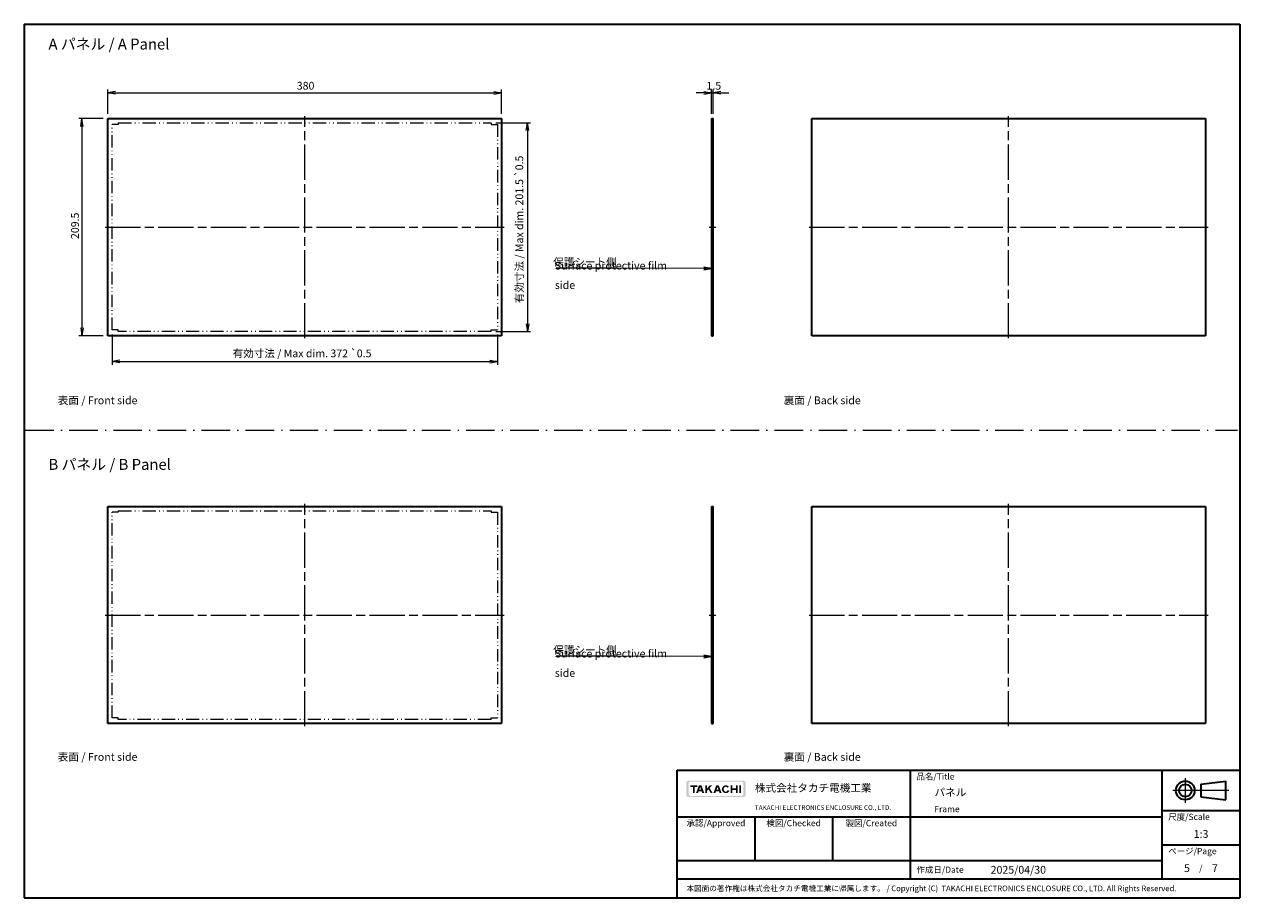
# Model space of a CAD drawing. Units: millimetres. Extents: x 87 to 11486, y 48 to 2015.
# Drawn here: x 7165 to 8338, y 48 to 891 of the extents above; entities that cross this region are included whole.
import ezdxf
from ezdxf.enums import TextEntityAlignment as Align

# ---------------------------------------------------------------- set-up
doc = ezdxf.new("R2010")
doc.units = ezdxf.units.MM
doc.header["$LTSCALE"] = 6
for name, pattern in [('CHAIN', [0.35429999999999995, 0.2362, -0.0295, 0.0591, -0.0295]), ('DASH_DOT', [0.37, 0.24, -0.06, 0.01, -0.06]), ('DASH_DOUBLE_DOT', [0.43979999999999997, 0.24, -0.06, 0.0098, -0.06, 0.01, -0.06])]:
    doc.linetypes.add(name, pattern=pattern)
doc.layers.get('Defpoints').update_dxf_attribs({"lineweight": 25})
for name, color, linetype, lineweight in [('Border (ISO)', 7, 'Continuous', 35), ('Centerline (ISO)', 131, 'Continuous', 18), ('Dimension (ISO)', 7, 'Continuous', 18), ('Dimension (ISO) @ 1', 7, 'Continuous', 18), ('Hatch (ISO)', 1, 'Continuous', 18), ('Sketch Geometry (ISO)', 7, 'Continuous', 18), ('Symbol (ISO)', 7, 'Continuous', 18), ('Symbol (ISO) @ 1', 7, 'Continuous', 18), ('Title (ISO)', 7, 'Continuous', 35), ('Visible (ISO)', 7, 'Continuous', 35)]:
    doc.layers.add(name, color=color, linetype=linetype, lineweight=lineweight)
doc.styles.add('Note Text (TK)', font='MS PGothic.ttf')
doc.styles.add('文字スタイル40', font='MS PGothic.ttf')
doc.styles.add('文字スタイル67', font='arial.ttf')
doc.dimstyles.new('Default - Method 1b (TK)', dxfattribs={"dimscale": 6, "dimtxt": 2.5, "dimasz": 2.5, "dimexe": 1, "dimexo": 1.499999999999999, "dimgap": 1, "dimtad": 1, "dimdsep": 46, "dimtxsty": 'Note Text (TK)', "dimblk": 'OPEN', "dimcen": 0.09, "dimdle": 5, "dimclrd": 100, "dimclre": 100, "dimclrt": 7, "dimadec": 1, "dimazin": 1, "dimtfac": 1, "dimtmove": 0, "dimatfit": 3, "dimldrblk": 'OPEN', "dimfxl": 1, "dimtolj": 1, "dimlwd": -1, "dimlwe": -1, "dimarcsym": 0})
doc.dimstyles.new('Default - Method 1b (TK)$7', dxfattribs={"dimscale": 6, "dimtxt": 2.5, "dimasz": 2.5, "dimexe": 1, "dimexo": 1.499999999999999, "dimgap": 1, "dimtad": 1, "dimdsep": 46, "dimtxsty": 'Note Text (TK)', "dimblk": 'OPEN', "dimcen": 0.09, "dimdle": 5, "dimclrd": 100, "dimclre": 100, "dimclrt": 7, "dimadec": 1, "dimazin": 1, "dimtfac": 1, "dimtmove": 0, "dimatfit": 3, "dimldrblk": 'OPEN', "dimfxl": 1, "dimtolj": 1, "dimlwd": -1, "dimlwe": -1, "dimarcsym": 0})

# ---------------------------------------------------------------- blocks, each defined once
blk = doc.blocks.new('図面枠 tk図枠')
at = {"layer": 'Border (ISO)'}
for p, q in [((14.49999999999999, 289), (405.4999999999999, 289)), ((14.49999999999999, 289), (14.50000000000001, 8.000000000000007)), ((405.4999999999999, 289), (405.4999999999999, 8.000000000000007)), ((14.50000000000001, 8.000000000000007), (405.4999999999999, 8.000000000000007))]:
    blk.add_line(p, q, dxfattribs=at)
blk = doc.blocks.new('表題欄 コピー版 tk表題欄')
at = {"layer": 'Hatch (ISO)'}
h = blk.add_hatch(color=256, dxfattribs=at)
edge = h.paths.add_edge_path(flags=0)
edge.add_arc((95.444849922821, 237.346881026017), 0.5958259999999996, 269.9999999999897, 360)
edge.add_line((96.040675922821, 237.3468810260171), (96.04067592282095, 240.7585970260168))
edge.add_arc((95.44484992282096, 240.7585970260169), 0.5958259999999996, 0, 90.0000000000068)
edge.add_line((95.44484992282091, 241.3544230260169), (79.00658192282103, 241.3544230260169))
edge.add_arc((79.00658192282103, 240.7585970260169), 0.5958259999999996, 90, 180)
edge.add_line((78.41075592282102, 240.7585970260168), (78.41075592282081, 237.3468810260171))
edge.add_arc((79.00658192282081, 237.3468810260168), 0.5958259999999996, 180, 270.0000000000205)
edge.add_line((79.00658192282103, 236.7510550260168), (95.44484992282091, 236.751055026017))
edge = h.paths.add_edge_path()
edge.add_line((77.70882392282107, 241.0034570260169), (77.70882392282107, 237.1020210260171))
edge.add_arc((78.41075592282097, 237.102021026017), 0.7019319999998935, 180, 270.000000000008)
edge.add_line((78.41075592282105, 236.4000890260172), (96.04067592282101, 236.4000890260172))
edge.add_arc((96.040675922821, 237.102021026017), 0.7019319999998921, 270, 360)
edge.add_line((96.7426079228209, 237.1020210260171), (96.74260792282098, 241.0034570260169))
edge.add_arc((96.04067592282107, 241.003457026017), 0.7019319999998921, 0, 90.00000000000873)
edge.add_line((96.04067592282095, 241.705389026017), (78.41075592282105, 241.7053890260169))
edge.add_arc((78.41075592282105, 241.0034570260169), 0.7019319999999984, 90.00000000000072, 180)
for points in [[(78.94128592282102, 240.1954190260171), (78.94128592282102, 239.7056990260171), (79.79013392282097, 239.7056990260171), (79.79013392282097, 237.7060090260171), (80.37779792282102, 237.7060090260171), (80.37779792282102, 239.7056990260171), (81.22664592282104, 239.7056990260171), (81.22664592282104, 240.1954190260171)], [(85.55355153134052, 237.7060090260171), (84.81294043548178, 238.9396854897348), (84.28739592282106, 238.3724785432585), (84.28739592282106, 237.7060090260171), (83.76502792282103, 237.7060090260171), (83.76502792282103, 240.1954190260171), (84.28739592282106, 240.1954190260171), (84.28739592282106, 239.1472136578642), (85.2586086041826, 240.1954190260171), (85.97643794456017, 240.1954190260171), (85.18872726044239, 239.3452627384302), (86.172817922821, 237.7060090260171)], [(91.96090243223207, 240.1954190260171), (91.96090243223207, 237.7060090260171), (92.4791894322321, 237.7060090260171), (92.4791894322321, 238.7058540260171), (93.63819343223211, 238.7058540260171), (93.63819343223211, 237.7060090260171), (94.15648043223207, 237.7060090260171), (94.15648043223207, 240.1954190260171), (93.63819343223211, 240.1954190260171), (93.63819343223211, 239.195574026017), (92.4791894322321, 239.195574026017), (92.4791894322321, 240.1954190260171)], [(94.71149643223212, 240.1954190260171), (94.71149643223212, 237.7060090260171), (95.2338644322322, 237.7060090260171), (95.2338644322322, 240.1954190260171)]]:
    blk.add_hatch(color=256, dxfattribs=at).paths.add_polyline_path(points)
h = blk.add_hatch(color=256, dxfattribs=at)
h.paths.add_polyline_path([(82.45967999495221, 238.7589070260171), (81.8218998506899, 238.7589070260171), (82.14078992282104, 239.627313026017)], flags=0)
h.paths.add_polyline_path([(82.64850318183746, 238.2447010260171), (81.63307666380464, 238.2447010260171), (81.43526189659153, 237.7060090260171), (80.81854592282102, 237.7060090260171), (81.73268992282102, 240.1954190260171), (82.54888992282102, 240.1954190260171), (83.46303392282098, 237.7060090260171), (82.84631794905052, 237.7060090260171)])
h = blk.add_hatch(color=256, dxfattribs=at)
h.paths.add_polyline_path([(87.39654585068993, 238.7589070260171), (88.03432599495216, 238.7589070260171), (87.71543592282107, 239.627313026017)], flags=0)
h.paths.add_polyline_path([(87.00990789659151, 237.7060090260171), (87.20772266380467, 238.2447010260171), (88.22314918183736, 238.2447010260171), (88.42096394905047, 237.7060090260171), (89.03767992282091, 237.7060090260171), (88.123535922821, 240.1954190260171), (87.30733592282104, 240.1954190260171), (86.39319192282105, 237.7060090260171)])
h = blk.add_hatch(color=256, dxfattribs=at)
edge = h.paths.add_edge_path()
edge.add_arc((90.39257192282079, 238.9507140260171), 1.273272000000011, 38.55054079078439, 336.5820184016556)
edge.add_line((91.56096443223191, 238.4446700260172), (91.04202846323602, 238.6694270587604))
edge.add_ellipse((90.392571922821, 238.9507140260171), major_axis=(0, -0.7998759999999119), ratio=0.8673469387756529, start_angle=128.5505407907963, end_angle=426.582018401653, ccw=False)
edge.add_line((90.96328818027123, 239.4055047731898), (91.38834540645578, 239.7442231660233))
at = {"layer": 'Title (ISO)'}
for p, q in [((74.70882392282105, 245.052739026017), (255.7088239228211, 245.052739026017)), ((74.70882392282105, 204.052739026017), (74.70882392282105, 245.052739026017)), ((149.7088239228211, 245.052739026017), (149.7088239228211, 210.052739026017)), ((230.7088239228211, 245.052739026017), (230.7088239228211, 210.052739026017)), ((255.7088239228211, 245.052739026017), (255.7088239228211, 204.052739026017)), ((243.2088239228211, 240.552739026017), (251.2088239228211, 241.552739026017)), ((243.2088239228211, 240.552739026017), (243.2088239228211, 236.552739026017)), ((251.2088239228211, 235.552739026017), (251.2088239228211, 241.552739026017)), ((243.2088239228211, 236.552739026017), (251.2088239228211, 235.552739026017)), ((230.7088239228211, 232.052739026017), (255.7088239228211, 232.052739026017)), ((74.70882392282105, 230.052739026017), (230.7088239228211, 230.0527390260171)), ((99.70882392282105, 230.052739026017), (99.70882392282108, 216.052739026017)), ((124.708823922821, 230.052739026017), (124.708823922821, 216.052739026017)), ((230.7088239228211, 221.052739026017), (255.7088239228211, 221.052739026017)), ((74.70882392282105, 216.052739026017), (230.7088239228211, 216.052739026017)), ((255.7088239228211, 210.052739026017), (74.70882392282105, 210.052739026017)), ((74.70882392282105, 204.052739026017), (255.7088239228211, 204.052739026017))]:
    blk.add_line(p, q, dxfattribs=at)
at = {"layer": 'Title (ISO)', "color": 4, "linetype": 'CHAIN', "lineweight": 18, "ltscale": 8.889559745788574}
blk.add_line((238.2088239228211, 242.5527390260171), (238.2088239228211, 234.552739026017), dxfattribs=at)
at = {"layer": 'Title (ISO)', "color": 4, "linetype": 'CHAIN', "lineweight": 18, "ltscale": 20.00163269042969}
blk.add_line((252.2088239228211, 238.552739026017), (234.2088239228211, 238.552739026017), dxfattribs=at)
at = {"layer": 'Title (ISO)'}
for radius in [3, 2]:
    blk.add_circle((238.2088239228211, 238.5527390260171), radius, dxfattribs=at)
at = {"layer": 'Title (ISO)', "color": 1, "char_height": 2.000000029802322, "line_spacing_factor": 1.5, "style": 'Note Text (TK)'}
for s, insert, attachment_point in [('\\fＭＳ Ｐゴシック|b0|i0;{\\H2.0000;品名/Title}', (151.708823922821, 243.052739026017), 4), ('\\fＭＳ Ｐゴシック|b0|i0;{\\H2.0000;尺度/Scale}', (232.7088239228211, 230.052739026017), 4), ('\\fＭＳ Ｐゴシック|b0|i0;{\\H2.0000;承認/Approved}', (87.20882392282105, 228.052739026017), 5), ('\\fＭＳ Ｐゴシック|b0|i0;{\\H2.0000;検図/Checked}', (112.208823922821, 228.0527390260171), 5), ('\\fＭＳ Ｐゴシック|b0|i0;{\\H2.0000;製図/Created}', (137.208823922821, 228.052739026017), 5), ('\\fＭＳ Ｐゴシック|b0|i0;{\\H2.0000;ページ/Page}', (232.7088239228211, 219.052739026017), 4), ('\\fＭＳ Ｐゴシック|b0|i0;{\\H2.0000;作成日/Date}', (151.708823922821, 213.052739026017), 4)]:
    blk.add_mtext(s, dxfattribs=dict(at, insert=insert, attachment_point=attachment_point))
at = {"layer": 'Title (ISO)', "color": 7, "line_spacing_factor": 1.5, "style": 'Note Text (TK)'}
for s, insert, char_height, attachment_point in [('株式会社タカチ電機工業', (99.74260792282095, 239.052739026017), 2.5, 4), ('\\fArial|b0|i0;{\\H1.4986;TAKACHI ELECTRONICS ENCLOSURE CO., LTD.}', (99.74260792282095, 233.052739026017), 1.49859994649887, 4), ('\\fＭＳ Ｐゴシック|b0|i0;{\\H2.0000;/}', (243.2088239228211, 213.5527390260171), 2.000000029802322, 5), ('\\fMS PGothic|b0|i0;{\\H1.8000;本図面の著作権は株式会社タカチ電機工業に帰属します。 / Copyright (C)\xa0 TAKACHI ELECTRONICS ENCLOSURE CO., LTD. All Rights Reserved.}', (77.70882392282107, 207.052739026017), 1.800000071525573, 4)]:
    blk.add_mtext(s, dxfattribs=dict(at, insert=insert, char_height=char_height, attachment_point=attachment_point))
at = {"layer": 'Title (ISO)', "color": 7}
for tag, p, height, style in [('<品名>_001', (157.4957557410028, 236.6535912987443), 2.5, 'Note Text (TK)'), ('<Title>_001', (157.4878143697324, 231.5520568828656), 2.000000029802322, '文字スタイル67'), ('<型番>_001', (157.6576875571527, 219.9930798731327), 3.000000119209289, '文字スタイル40'), ('<総ページ数>_001', (246.7926307410029, 212.302739026017), 2.5, 'Note Text (TK)'), ('作成日_001', (175.617914831912, 211.7814322078352), 2.5, 'Note Text (TK)'), ('<ページ_No.>_001', (237.9488807410029, 212.302739026017), 2.5, 'Note Text (TK)')]:
    blk.add_attdef(tag, p, '', height=height, dxfattribs=dict(at, style=style))
at = {"layer": 'Title (ISO)', "color": 7, "style": 'Note Text (TK)'}
for tag, p in [('<尺度>', (243.2088239228211, 224.552739026017)), ('<部品サイズ>', (112.208823922821, 213.052739026017))]:
    blk.add_attdef(tag, text='', height=2.5, dxfattribs=at).set_placement(p, align=Align.MIDDLE_CENTER)
blk = doc.blocks.new('_Open')
at = {"color": 0, "linetype": 'ByBlock', "lineweight": -2}
for p, q in [((-1, 0.1666666666666666), (0, 0)), ((-1, -0.1666666666666666), (0, 0)), ((0, 0), (-1, 0))]:
    blk.add_line(p, q, dxfattribs=at)
blk = doc.blocks.new('*D139')
at = {"layer": 'Defpoints', "color": 0}
for p in [(7249.657458935373, 595.9445483492472), (7621.657458935373, 595.9445483492472), (7621.657458935373, 565.4445483492472)]:
    blk.add_point(p, dxfattribs=at)
at = {"layer": 'Dimension (ISO)', "color": 100}
for p, q in [((7249.657458935373, 591.4445483492472), (7249.657458935373, 562.4445483492472)), ((7621.657458935373, 591.4445483492472), (7621.657458935373, 562.4445483492472)), ((7257.157458935373, 565.4445483492472), (7614.157458935373, 565.4445483492472))]:
    blk.add_line(p, q, dxfattribs=at)
at = {"layer": 'Dimension (ISO)', "color": 100, "xscale": 7.5, "yscale": 7.5, "zscale": 7.5, "rotation": 180}
blk.add_blockref('_Open', (7249.657458935373, 565.4445483492472), dxfattribs=at)
at = {"layer": 'Dimension (ISO)', "color": 100, "xscale": 7.5, "yscale": 7.5, "zscale": 7.5}
blk.add_blockref('_Open', (7621.657458935373, 565.4445483492472), dxfattribs=at)
at = {"layer": 'Dimension (ISO)', "color": 7, "insert": (7366.083892941166, 573.3679574401564), "char_height": 7.5, "attachment_point": 4, "style": 'Note Text (TK)'}
blk.add_mtext('\\A1;\\fMS PGothic|b0|i0;{\\H7.4700;有効寸法 / Max dim. 372 }\\fAIGDT|b0|i0;{\\H7.4700;`}\\fＭＳ Ｐゴシック|b0|i0;0.5', dxfattribs=at)
blk = doc.blocks.new('*D140')
at = {"layer": 'Defpoints', "color": 0}
for p in [(7615.657458935377, 795.9445483492477), (7615.657458935377, 594.4445483492475), (7650.657458935374, 594.4445483492475)]:
    blk.add_point(p, dxfattribs=at)
at = {"layer": 'Dimension (ISO)', "color": 100}
for p, q in [((7620.157458935377, 795.9445483492477), (7653.657458935374, 795.9445483492477)), ((7650.657458935374, 788.4445483492477), (7650.657458935374, 601.9445483492475)), ((7620.157458935377, 594.4445483492475), (7653.657458935374, 594.4445483492475))]:
    blk.add_line(p, q, dxfattribs=at)
at = {"layer": 'Dimension (ISO)', "color": 100, "xscale": 7.5, "yscale": 7.5, "zscale": 7.5}
for p, rotation in [((7650.657458935374, 795.9445483492477), 90), ((7650.657458935374, 594.4445483492475), 270)]:
    blk.add_blockref('_Open', p, dxfattribs=dict(at, rotation=rotation))
at = {"layer": 'Dimension (ISO)', "color": 7, "insert": (7642.734049844463, 621.8010959913973), "char_height": 7.5, "attachment_point": 4, "rotation": 90, "style": 'Note Text (TK)'}
blk.add_mtext('\\A1;{\\H7.47;有効寸法 / Max dim. 201.5 \\fAIGDT|b0|i0|c2|p2;`}0.5', dxfattribs=at)
blk = doc.blocks.new('*D154')
at = {"layer": 'Defpoints', "color": 0}
for p in [(7245.657458935376, 799.9445483492477), (7220.657458935375, 590.4445483492475), (7245.657458935376, 590.4445483492475)]:
    blk.add_point(p, dxfattribs=at)
at = {"layer": 'Dimension (ISO)', "color": 100}
for p, q in [((7241.157458935377, 799.9445483492477), (7217.657458935375, 799.9445483492477)), ((7220.657458935375, 792.4445483492477), (7220.657458935375, 597.9445483492475)), ((7241.157458935377, 590.4445483492475), (7217.657458935375, 590.4445483492475))]:
    blk.add_line(p, q, dxfattribs=at)
at = {"layer": 'Dimension (ISO)', "color": 100, "xscale": 7.5, "yscale": 7.5, "zscale": 7.5}
for p, rotation in [((7220.657458935375, 799.9445483492477), 90), ((7220.657458935375, 590.4445483492475), 270)]:
    blk.add_blockref('_Open', p, dxfattribs=dict(at, rotation=rotation))
at = {"layer": 'Dimension (ISO)', "color": 7, "insert": (7213.907458935373, 683.7314801674291), "char_height": 7.5, "attachment_point": 4, "rotation": 90, "style": 'Note Text (TK)'}
blk.add_mtext('\\A1;209.5', dxfattribs=at)
blk = doc.blocks.new('*D155')
at = {"layer": 'Defpoints', "color": 0}
for p in [(7625.657458935373, 824.9445483492472), (7245.657458935373, 799.9445483492473), (7625.657458935373, 799.9445483492473)]:
    blk.add_point(p, dxfattribs=at)
at = {"layer": 'Dimension (ISO)', "color": 100}
for p, q in [((7245.657458935373, 804.4445483492472), (7245.657458935373, 827.9445483492473)), ((7253.157458935374, 824.9445483492472), (7618.157458935373, 824.9445483492472)), ((7625.657458935373, 804.4445483492472), (7625.657458935373, 827.9445483492473))]:
    blk.add_line(p, q, dxfattribs=at)
at = {"layer": 'Dimension (ISO)', "color": 100, "xscale": 7.5, "yscale": 7.5, "zscale": 7.5, "rotation": 180}
blk.add_blockref('_Open', (7245.657458935373, 824.9445483492472), dxfattribs=at)
at = {"layer": 'Dimension (ISO)', "color": 100, "xscale": 7.5, "yscale": 7.5, "zscale": 7.5}
blk.add_blockref('_Open', (7625.657458935373, 824.9445483492472), dxfattribs=at)
at = {"layer": 'Dimension (ISO)', "color": 7, "insert": (7427.944390753555, 831.6945483492473), "char_height": 7.5, "attachment_point": 4, "style": 'Note Text (TK)'}
blk.add_mtext('\\A1;380', dxfattribs=at)
blk = doc.blocks.new('*D156')
at = {"layer": 'Defpoints', "color": 0}
for p in [(7829.831179112779, 824.9445483492472), (7828.331179112779, 799.9445483492473), (7829.831179112779, 799.9445483492473)]:
    blk.add_point(p, dxfattribs=at)
at = {"layer": 'Dimension (ISO)', "color": 100}
for p, q in [((7820.831179112778, 824.9445483492472), (7813.331179112778, 824.9445483492472)), ((7828.331179112779, 804.4445483492472), (7828.331179112779, 827.9445483492473)), ((7828.331179112779, 824.9445483492472), (7829.831179112779, 824.9445483492472)), ((7829.831179112779, 804.4445483492472), (7829.831179112779, 827.9445483492473)), ((7837.331179112777, 824.9445483492472), (7844.831179112778, 824.9445483492472))]:
    blk.add_line(p, q, dxfattribs=at)
at = {"layer": 'Dimension (ISO)', "color": 100, "xscale": 7.5, "yscale": 7.5, "zscale": 7.5}
blk.add_blockref('_Open', (7828.331179112779, 824.9445483492472), dxfattribs=at)
at = {"layer": 'Dimension (ISO)', "color": 100, "xscale": 7.5, "yscale": 7.5, "zscale": 7.5, "rotation": 180}
blk.add_blockref('_Open', (7829.831179112779, 824.9445483492472), dxfattribs=at)
at = {"layer": 'Dimension (ISO)', "color": 7, "insert": (7823.370951840051, 831.6945483492473), "char_height": 7.5, "attachment_point": 4, "style": 'Note Text (TK)'}
blk.add_mtext('\\A1;1.5', dxfattribs=at)

msp = doc.modelspace()

# ---------------------------------------------------------------- linework, layer by layer
at = {"layer": 'Centerline (ISO)', "linetype": 'CHAIN', "ltscale": 23.99096870422363}
for p, q in [((7435.657458935373, 587.9445483492473), (7435.657458935373, 802.4445483492472)), ((8115.00929897363, 587.9445483492473), (8115.00929897363, 802.4445483492472)), ((7243.157458935373, 695.1945483492472), (7628.157458935374, 695.1945483492472)), ((7922.509298973629, 695.1945483492472), (8307.50929897363, 695.1945483492472)), ((7435.657458935373, 213.4972700020754), (7435.657458935373, 427.9972700020754)), ((8115.00929897363, 213.4972700020754), (8115.00929897363, 427.9972700020754)), ((7243.157458935373, 320.7472700020754), (7628.157458935374, 320.7472700020754)), ((7922.509298973629, 320.7472700020754), (8307.50929897363, 320.7472700020754))]:
    msp.add_line(p, q, dxfattribs=at)
at = {"layer": 'Centerline (ISO)', "linetype": 'CHAIN', "ltscale": 7.222748279571533}
for p, q in [((7825.831179112778, 695.1945483492472), (7832.331179112777, 695.1945483492472)), ((7825.831179112778, 320.7472700020754), (7832.331179112777, 320.7472700020754))]:
    msp.add_line(p, q, dxfattribs=at)
at = {"layer": 'Sketch Geometry (ISO)', "color": 4, "linetype": 'DASH_DOUBLE_DOT', "ltscale": 8.337122917175291}
for p, q in [((7249.657458935373, 595.9445483492472), (7249.657458935373, 794.4445483492472)), ((7621.657458935373, 794.4445483492472), (7621.657458935373, 595.9445483492472)), ((7249.657458935373, 221.4972700020754), (7249.657458935373, 419.9972700020754)), ((7621.657458935373, 419.9972700020754), (7621.657458935373, 221.4972700020754))]:
    msp.add_line(p, q, dxfattribs=at)
at = {"layer": 'Sketch Geometry (ISO)', "color": 4, "linetype": 'DASH_DOUBLE_DOT', "ltscale": 6.821282386779785}
for p, q in [((7255.657458935373, 794.4445483492472), (7249.657458935373, 794.4445483492472)), ((7615.657458935373, 794.4445483492472), (7621.657458935373, 794.4445483492472)), ((7255.657458935373, 595.9445483492472), (7249.657458935373, 595.9445483492472)), ((7615.657458935373, 595.9445483492472), (7621.657458935373, 595.94454834924)), ((7255.657458935373, 419.9972700020754), (7249.657458935373, 419.9972700020754)), ((7615.657458935373, 419.9972700020754), (7621.657458935373, 419.9972700020754)), ((7255.657458935373, 221.4972700020754), (7249.657458935373, 221.4972700020754)), ((7615.657458935373, 221.4972700020754), (7621.657458935373, 221.4972700020681))]:
    msp.add_line(p, q, dxfattribs=at)
at = {"layer": 'Sketch Geometry (ISO)', "color": 4, "linetype": 'DASH_DOUBLE_DOT', "ltscale": 8.897324562072752}
for p, q in [((7255.657458935373, 795.9445483492473), (7615.657458935373, 795.9445483492473)), ((7615.657458935373, 594.4445483492472), (7255.657458935373, 594.4445483492472)), ((7255.657458935373, 421.4972700020753), (7615.657458935373, 421.4972700020753)), ((7615.657458935373, 219.9972700020754), (7255.657458935373, 219.9972700020754))]:
    msp.add_line(p, q, dxfattribs=at)
at = {"layer": 'Sketch Geometry (ISO)', "color": 4, "linetype": 'DASH_DOUBLE_DOT', "ltscale": 1.342672109603881}
for p, q in [((7255.657458935373, 795.9445483492473), (7255.657458935373, 794.4445483492472)), ((7615.657458935373, 795.9445483492473), (7615.657458935373, 794.4445483492472)), ((7255.657458935373, 594.4445483492472), (7255.657458935373, 595.9445483492472)), ((7615.657458935373, 594.4445483492472), (7615.657458935373, 595.9445483492472)), ((7255.657458935373, 421.4972700020753), (7255.657458935373, 419.9972700020754)), ((7615.657458935373, 421.4972700020753), (7615.657458935373, 419.9972700020754)), ((7255.657458935373, 219.9972700020754), (7255.657458935373, 221.4972700020754)), ((7615.657458935373, 219.9972700020754), (7615.657458935373, 221.4972700020754))]:
    msp.add_line(p, q, dxfattribs=at)
at = {"layer": 'Sketch Geometry (ISO)', "color": 4, "linetype": 'DASH_DOT', "lineweight": 18, "ltscale": 19.16461944580078}
msp.add_line((7165.845776100487, 499.2279113117129), (8335.845776100487, 499.2279113117129), dxfattribs=at)
at = {"layer": 'Visible (ISO)'}
for p, q in [((7245.657458935373, 590.4445483492472), (7245.657458935373, 799.9445483492473)), ((7245.657458935373, 799.9445483492473), (7625.657458935373, 799.9445483492473)), ((7625.657458935373, 799.9445483492473), (7625.657458935373, 590.4445483492399)), ((7828.331179112779, 799.9445483492473), (7829.831179112779, 799.9445483492473)), ((7828.331179112779, 799.9445483492473), (7828.331179112779, 590.4445483492399)), ((7829.831179112779, 590.4445483492399), (7829.831179112779, 799.9445483492473)), ((7925.00929897363, 590.4445483492399), (7925.00929897363, 799.9445483492473)), ((7925.00929897363, 799.9445483492473), (8305.00929897363, 799.9445483492473)), ((8305.00929897363, 799.9445483492473), (8305.00929897363, 590.4445483492472)), ((7625.657458935373, 590.4445483492399), (7245.657458935373, 590.4445483492472)), ((7828.331179112779, 590.4445483492399), (7829.831179112779, 590.4445483492399)), ((8305.00929897363, 590.4445483492472), (7925.00929897363, 590.4445483492399)), ((7245.657458935373, 215.9972700020754), (7245.657458935373, 425.4972700020753)), ((7245.657458935373, 425.4972700020753), (7625.657458935373, 425.4972700020753)), ((7625.657458935373, 425.4972700020753), (7625.657458935373, 215.9972700020681)), ((7828.331179112779, 425.4972700020753), (7829.831179112779, 425.4972700020753)), ((7828.331179112779, 425.4972700020753), (7828.331179112779, 215.9972700020681)), ((7829.831179112779, 215.9972700020681), (7829.831179112779, 425.4972700020753)), ((7925.00929897363, 215.9972700020681), (7925.00929897363, 425.4972700020753)), ((7925.00929897363, 425.4972700020753), (8305.00929897363, 425.4972700020753)), ((8305.00929897363, 425.4972700020753), (8305.00929897363, 215.9972700020754)), ((7625.657458935373, 215.9972700020681), (7245.657458935373, 215.9972700020754)), ((7828.331179112779, 215.9972700020681), (7829.831179112779, 215.9972700020681)), ((8305.00929897363, 215.9972700020754), (7925.00929897363, 215.9972700020681))]:
    msp.add_line(p, q, dxfattribs=at)

# ---------------------------------------------------------------- block references
at = {"xscale": 3, "yscale": 3, "zscale": 3}
msp.add_blockref('図面枠 tk図枠', (7121.500000000001, 24.00000000000188), dxfattribs=at)
ref = msp.add_blockref('表題欄 コピー版 tk表題欄', (7570.873528231536, -564.1582170780512), dxfattribs=dict(xscale=3, yscale=3, zscale=3))
ref.add_attrib('<品名>_001', 'パネル', (8043.446022727273, 145.99431818182), dxfattribs={"layer": 'Title (ISO)', "color": 7, "height": 7.5, "style": 'Note Text (TK)'})
ref.add_attrib('<尺度>_001', '1:3', (8293.639204545456, 105.7500000000018), dxfattribs={"layer": 'Title (ISO)', "color": 7, "height": 7.5, "style": 'Note Text (TK)'})
ref.add_attrib('作成日_001', '2025/04/30', (8097.642045454547, 71.18607954545642), dxfattribs={"layer": 'Title (ISO)', "color": 7, "height": 7.5, "style": 'Note Text (TK)'})
ref.add_attrib('<Title>_001', 'Frame', (8043.312414723724, 130.5491131893181), dxfattribs={"layer": 'Title (ISO)', "color": 7, "height": 6.000000089406967, "style": '文字スタイル67'})
ref.add_attrib('<ページ_No.>_001', '5', (8284.272727272726, 72.75000000000188), dxfattribs={"layer": 'Title (ISO)', "color": 7, "height": 7.5, "style": 'Note Text (TK)'})
ref.add_attrib('<総ページ数>_001', '7', (8311.251420454546, 72.75000000000188), dxfattribs={"layer": 'Title (ISO)', "color": 7, "height": 7.5, "style": 'Note Text (TK)'})

# ---------------------------------------------------------------- texts
at = {"layer": 'Symbol (ISO)', "color": 7, "attachment_point": 4, "line_spacing_factor": 1.5, "style": 'Note Text (TK)'}
for s, insert, char_height in [('\\fMS PGothic|b0|i0;{\\H10.5000;A パネル / A Panel}', (7188.351914367617, 871.91003178384), 10.49999982118606), ('\\fＭＳ Ｐゴシック|b0|i0;表面 / Front side', (7197.273635558838, 528.0691210566092), 7.5), ('\\fＭＳ Ｐゴシック|b0|i0;裏面 / Back side', (7897.892822451838, 528.0691210566092), 7.5), ('\\fMS PGothic|b0|i0;{\\H10.5000;B パネル / B Panel}', (7188.351914367617, 466.2194944392923), 10.49999982118606), ('\\fＭＳ Ｐゴシック|b0|i0;表面 / Front side', (7197.273635558842, 183.8868270372059), 7.5), ('\\fＭＳ Ｐゴシック|b0|i0;裏面 / Back side', (7897.892822451838, 183.8868270372059), 7.5)]:
    msp.add_mtext(s, dxfattribs=dict(at, insert=insert, char_height=char_height))
at = {"layer": 'Symbol (ISO)', "color": 7, "char_height": 7.5, "line_spacing_factor": 1.5, "style": 'Note Text (TK)'}
for s, insert, width, attachment_point in [('\\fＭＳ Ｐゴシック|b0|i0;保護シート側', (7675.46038338216, 665.290048539131), 61.84210538864135, 1), ('\\fＭＳ Ｐゴシック|b0|i0;Surface protective film side', (7677.004199267249, 648.6929775523694), 129.2982530593872, 4), ('\\fＭＳ Ｐゴシック|b0|i0;保護シート側', (7675.46038338216, 290.8427701919591), 61.84210538864135, 1), ('\\fＭＳ Ｐゴシック|b0|i0;Surface protective film side', (7677.004199267249, 274.2456992051976), 129.2982530593872, 4)]:
    msp.add_mtext(s, dxfattribs=dict(at, insert=insert, width=width, attachment_point=attachment_point))

# ---------------------------------------------------------------- dimensions: what is measured, and where the dimension line sits
at = {"layer": 'Dimension (ISO) @ 1', "color": 100}
for base, p1, p2, angle, override, picture, middle in [((7625.657458935373, 824.9445483492472), (7245.657458935373, 799.9445483492473), (7625.657458935373, 799.9445483492473), 180, {"dimscale": 1, "dimtxt": 7.5, "dimasz": 7.5, "dimexe": 3, "dimexo": 4.499999999999999, "dimgap": 3, "dimcen": 0.27, "dimtix": 0, "dimtofl": 0, "dimtmove": 0, "dimatfit": 1}, '*D155', (7435.657458935373, 824.9445483492472)), ((7829.831179112779, 824.9445483492472), (7828.331179112779, 799.9445483492473), (7829.831179112779, 799.9445483492473), 180, {"dimscale": 1, "dimtxt": 7.5, "dimasz": 7.5, "dimexe": 3, "dimexo": 4.499999999999999, "dimgap": 3, "dimcen": 0.27, "dimtix": 0, "dimtofl": 1, "dimtmove": 0, "dimatfit": 1}, '*D156', (7829.081179112778, 824.9445483492472)), ((7220.657458935375, 590.4445483492475), (7245.657458935373, 799.9445483492473), (7245.657458935373, 590.4445483492472), 90, {"dimscale": 1, "dimtxt": 7.5, "dimasz": 7.5, "dimexe": 3, "dimexo": 4.499999999999999, "dimgap": 3, "dimcen": 0.27, "dimtix": 0, "dimtofl": 0, "dimtmove": 0, "dimatfit": 1}, '*D154', (7220.657458935374, 695.1945483492472))]:
    dim = msp.add_linear_dim(base=base, p1=p1, p2=p2, angle=angle, dimstyle='Default - Method 1b (TK)', override=override, dxfattribs=at)
    dim.commit()
    dim.dimension.update_dxf_attribs({"geometry": picture, "text_midpoint": middle, "dimtype": 128})
for base, p1, p2, angle, text, override, picture, middle in [((7650.657458935374, 594.4445483492475), (7615.657458935373, 795.9445483492473), (7615.657458935373, 594.4445483492472), 90, '{\\H7.47;有効寸法 / Max dim. <> \\fAIGDT|b0|i0|c2|p2;`}0.5', {"dimscale": 1, "dimtxt": 7.5, "dimasz": 7.5, "dimexe": 3, "dimexo": 4.499999999999999, "dimgap": 3, "dimpost": '', "dimcen": 0.27, "dimtix": 0, "dimtofl": 0, "dimtmove": 0, "dimatfit": 1}, '*D140', (7650.657458935373, 695.19454834924)), ((7621.657458935373, 565.4445483492472), (7249.657458935373, 595.9445483492472), (7621.657458935373, 595.9445483492472), 180, '\\fMS PGothic|b0|i0;{\\H7.4700;有効寸法 / Max dim. <> }\\fAIGDT|b0|i0;{\\H7.4700;`}\\fＭＳ Ｐゴシック|b0|i0;0.5', {"dimscale": 1, "dimtxt": 7.5, "dimasz": 7.5, "dimexe": 3, "dimexo": 4.499999999999999, "dimgap": 3, "dimcen": 0.27, "dimtix": 0, "dimtofl": 0, "dimtmove": 0, "dimatfit": 1}, '*D139', (7435.657458935373, 565.4445483492472))]:
    dim = msp.add_linear_dim(base=base, p1=p1, p2=p2, angle=angle, text=text, dimstyle='Default - Method 1b (TK)', override=override, dxfattribs=at)
    dim.commit()
    dim.dimension.update_dxf_attribs({"geometry": picture, "text_midpoint": middle, "dimtype": 128})

# ---------------------------------------------------------------- leaders
at = {"layer": 'Symbol (ISO) @ 1', "color": 100, "annotation_type": 0, "has_hookline": 1, "hookline_direction": 1, "text_width": 58.84943181818182}
for points in [[(7828.331179112779, 655.2149073661147), (7737.302488770801, 655.5828614466913)], [(7828.331179112779, 280.767629018943), (7737.302488770801, 281.1355830995194)]]:
    msp.add_leader(points, dimstyle='Default - Method 1b (TK)$7', override={"dimscale": 1, "dimtxt": 7.5, "dimasz": 7.5, "dimgap": 0, "dimtad": 1}, dxfattribs=at)

doc.saveas('drawing.dxf')
